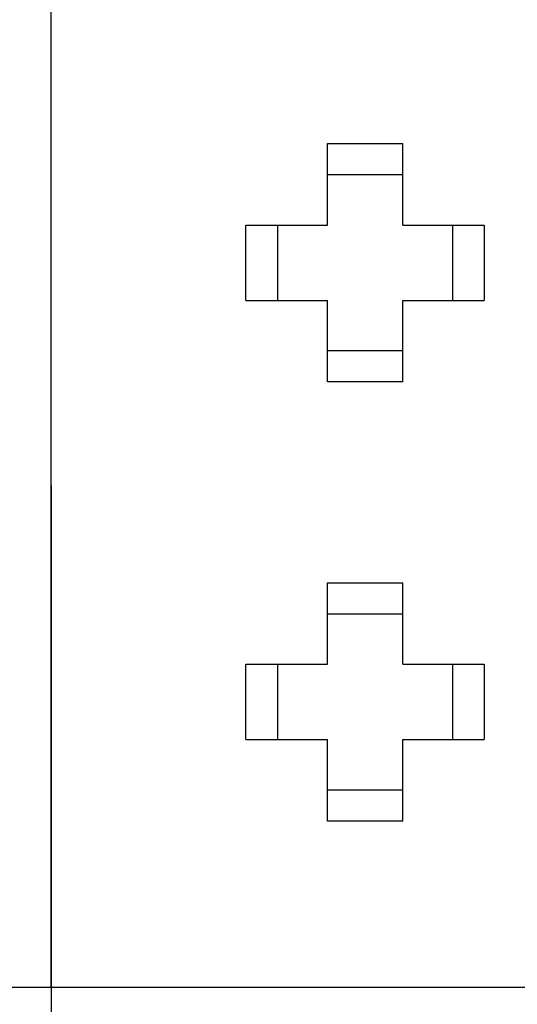
# Model space of a CAD drawing. Extents: x 0 to 420, y 0 to 297.
# Drawn here: x 206 to 214, y 140 to 156 of the extents above; entities that cross this region are included whole.
import ezdxf
from ezdxf.enums import TextEntityAlignment as Align

# ---------------------------------------------------------------- set-up
doc = ezdxf.new("R2010")
doc.units = 0
doc.header["$LTSCALE"] = 23.1
doc.header["$MEASUREMENT"] = 0
doc.layers.add('11000_LEFT', color=7, linetype='CONTINUOUS')
doc.layers.add('11100_DIM_LEFT', color=7, linetype='CONTINUOUS')
doc.dimstyles.get("Standard").update_dxf_attribs({"dimtxt": 0.18, "dimasz": 0.18, "dimexe": 0.18, "dimexo": 0.0625, "dimgap": 0.09, "dimtad": 0, "dimtih": 1, "dimtoh": 1, "dimdec": 4, "dimzin": 0, "dimdsep": 46, "dimtxsty": 'Standard', "dimcen": 0.09, "dimadec": 0, "dimazin": 0, "dimtfac": 1, "dimtdec": 4, "dimtofl": 0, "dimtmove": 0, "dimatfit": 3, "dimfxl": 1, "dimtolj": 1, "dimtzin": 0, "dimarcsym": 0})

# ---------------------------------------------------------------- blocks, each defined once
blk = doc.blocks.new('*D2')
at = {"layer": '11100_DIM_LEFT', "linetype": 'Continuous'}
for p, q in [((265.036694, 185.642363), (265.036694, 129.136403)), ((206.914282, 148.642363), (206.914282, 129.136403)), ((206.914282, 131.136403), (235.975488, 131.136403)), ((265.036694, 131.136403), (235.975488, 131.136403))]:
    blk.add_line(p, q, dxfattribs=at)
for points in [[(210.414282, 131.636403), (206.914282, 131.136403), (210.414282, 130.636403)], [(261.536694, 130.636403), (265.036694, 131.136403), (261.536694, 131.636403)]]:
    blk.add_solid(points, dxfattribs=at)
at = {"layer": '11100_DIM_LEFT', "linetype": 'Continuous', "width": 0.89441}
blk.add_text('58,12', height=3.5, dxfattribs=at).set_placement((231.285488, 132.011403), (243.285488, 132.011403), align=Align.FIT)
blk = doc.blocks.new('*D3')
at = {"layer": '11100_DIM_LEFT', "linetype": 'Continuous'}
for p, q in [((212.818339, 230.642363), (188.933696, 230.642363)), ((190.933696, 230.642363), (190.933696, 185.642363)), ((190.933696, 140.642363), (190.933696, 185.642363)), ((211.763282, 140.642363), (188.933696, 140.642363))]:
    blk.add_line(p, q, dxfattribs=at)
for points in [[(191.433696, 227.142363), (190.933696, 230.642363), (190.433696, 227.142363)], [(190.433696, 144.142363), (190.933696, 140.642363), (191.433696, 144.142363)]]:
    blk.add_solid(points, dxfattribs=at)
at = {"layer": '11100_DIM_LEFT', "linetype": 'Continuous', "width": 1.047619}
blk.add_text('90', height=3.5, rotation=90, dxfattribs=at).set_placement((190.058696, 182.622494), (190.058696, 188.122494), align=Align.FIT)

msp = doc.modelspace()

# ---------------------------------------------------------------- linework, layer by layer
at = {"layer": '11000_LEFT', "color": 7, "linetype": 'Continuous'}
for p, q in [((206.91428, 140.64236), (206.91428, 167.20492)), ((211.32228, 152.79236), (211.32228, 154.09236)), ((211.32228, 154.09236), (212.52228, 154.09236)), ((212.52228, 152.79236), (212.52228, 154.09236)), ((212.52228, 153.59236), (211.32228, 153.59236)), ((210.02228, 151.59236), (210.02228, 152.79236)), ((210.02228, 152.79236), (211.32228, 152.79236)), ((210.52228, 152.79236), (210.52228, 151.59236)), ((212.52228, 152.79236), (213.82228, 152.79236)), ((213.32228, 151.59236), (213.32228, 152.79236)), ((213.82228, 152.79236), (213.82228, 151.59236)), ((210.02228, 151.59236), (211.32228, 151.59236)), ((211.32228, 150.29236), (211.32228, 151.59236)), ((212.52228, 150.29236), (212.52228, 151.59236)), ((212.52228, 151.59236), (213.82228, 151.59236)), ((211.32228, 150.79236), (212.52228, 150.79236)), ((212.52228, 150.29236), (211.32228, 150.29236)), ((211.32228, 145.79236), (211.32228, 147.09236)), ((211.32228, 147.09236), (212.52228, 147.09236)), ((212.52228, 145.79236), (212.52228, 147.09236)), ((212.52228, 146.59236), (211.32228, 146.59236)), ((210.02228, 144.59236), (210.02228, 145.79236)), ((210.02228, 145.79236), (211.32228, 145.79236)), ((210.52228, 145.79236), (210.52228, 144.59236)), ((212.52228, 145.79236), (213.82228, 145.79236)), ((213.32228, 144.59236), (213.32228, 145.79236)), ((213.82228, 145.79236), (213.82228, 144.59236)), ((210.02228, 144.59236), (211.32228, 144.59236)), ((211.32228, 143.29236), (211.32228, 144.59236)), ((212.52228, 144.59236), (213.82228, 144.59236)), ((212.52228, 143.29236), (212.52228, 144.59236)), ((211.32228, 143.79236), (212.52228, 143.79236)), ((212.52228, 143.29236), (211.32228, 143.29236)), ((216.61428, 140.64236), (206.91428, 140.64236))]:
    msp.add_line(p, q, dxfattribs=at)

# ---------------------------------------------------------------- dimensions: what is measured, and where the dimension line sits
at = {"layer": '11100_DIM_LEFT', "linetype": 'Continuous'}
dim = msp.add_linear_dim(base=(190.9337, 140.64236), p1=(212.81834, 230.64236), p2=(211.76328, 140.64236), angle=270, dimstyle='Standard', dxfattribs=at)
dim.commit()
dim.dimension.update_dxf_attribs({"geometry": '*D3', "text_midpoint": (188.3087, 185.37249), "dimtype": 128})
dim = msp.add_linear_dim(base=(265.03669, 131.1364), p1=(206.91428, 148.64236), p2=(265.03669, 185.64236), dimstyle='Standard', dxfattribs=at)
dim.commit()
dim.dimension.update_dxf_attribs({"geometry": '*D2', "text_midpoint": (237.28549, 133.7614), "dimtype": 128})

doc.saveas('drawing.dxf')
